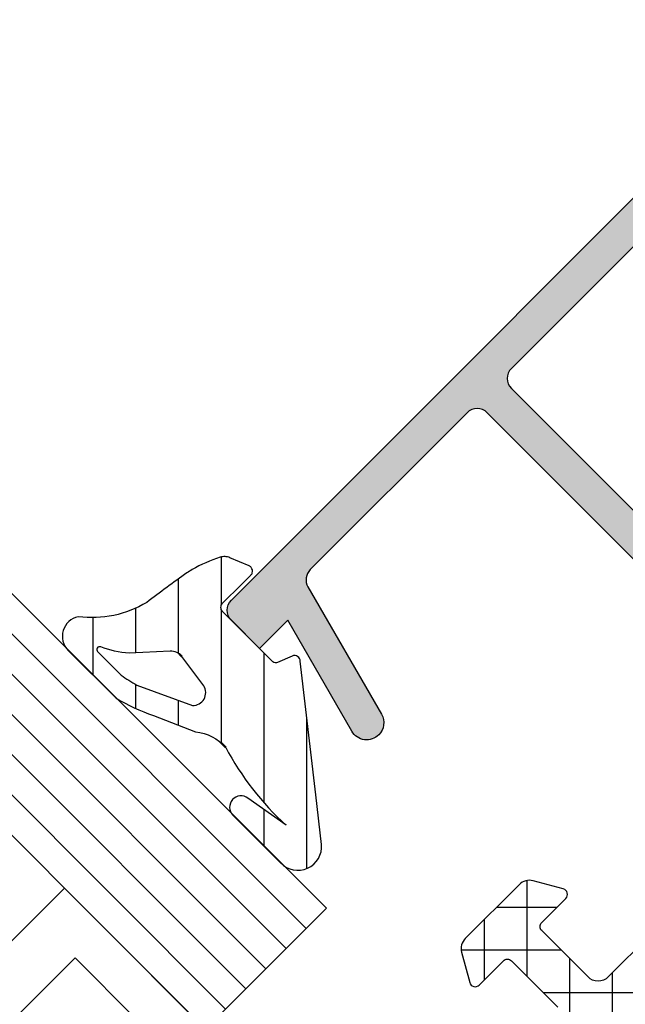
# Model space of a CAD drawing. Units: millimetres. Extents: x -831 to 6115, y -3223 to 2338.
# Drawn here: x 52 to 73, y -473 to -438 of the extents above; entities that cross this region are included whole.
import ezdxf

# ---------------------------------------------------------------- set-up
doc = ezdxf.new("R2010")
doc.units = ezdxf.units.MM
doc.header["$LTSCALE"] = 0.2
doc.layers.add('AM_VIS', color=7, linetype='Continuous', lineweight=50)
for name, color, linetype in [('REYNAERS', 7, 'Continuous'), ('RI-FILLING', 7, 'Continuous'), ('RI-GASKET', 7, 'Continuous'), ('RI-HATCH-I', 4, 'Continuous'), ('RI-HATCH-P', 7, 'Continuous'), ('RI-HATCH-PI', 4, 'Continuous'), ('RI-PROFILE', 7, 'Continuous')]:
    doc.layers.add(name, color=color, linetype=linetype)

# ---------------------------------------------------------------- blocks, each defined once
blk = doc.blocks.new('0809125v2')
at = {"layer": 'RI-HATCH-I'}
h = blk.add_hatch(dxfattribs=at)
h.set_pattern_fill('_USER', color=256, scale=1.5, angle=45, style=0, pattern_type=0)
h.set_pattern_definition([(45, (-188.570118990486, -265.9912318183971), (-1.060660171779821, 1.060660171779821), [])])
edge = h.paths.add_edge_path(flags=0)
edge.add_arc((-3.266808790344641, -1.514390363790483), 6.993056930356515, 13.12762911461085, 14.8832352250005)
edge.add_arc((-1.254332935883014, -0.9692369267245908), 4.908084508887632, 14.766967212655, 27.32736249534486)
edge.add_arc((2.663967475903718, 1.051930842461331), 0.4992187407762521, 27.69322661624807, 47.7216272417134)
edge.add_arc((2.662483325391094, 1.050298545000658), 0.5014248907579857, 47.7216272417722, 67.91622092790882)
edge.add_line((2.851000000005769, 1.514936451831488), (2.175000000005383, 1.787936451832536))
edge.add_arc((2.101143009103197, 1.602079170425384), 0.1999944603160469, 68.32784400976273, 96.1664970594739)
edge.add_arc((2.101205321873039, 1.600590288079218), 0.201481445245687, 96.13863407999324, 123.8417864577367)
edge.add_arc((2.098819113653661, 1.602228784108263), 0.1987945393241029, 123.5335516076557, 151.7943892228079)
edge.add_arc((2.099443878106484, 1.602019856185905), 0.1994438955410816, 151.8263251967671, 180.0239602102188)
edge.add_line((1.900000000004837, 1.601936451831023), (1.900000000004837, 1.140347742772462))
edge.add_line((1.900000000005292, 1.140347742772462), (1.902937866565225, 0.2007494766916693))
edge.add_ellipse((1.702936626431637, 0.2007527028749223), major_axis=(-0.2000012401589834, 0), ratio=1, start_angle=134.999597686171, end_angle=179.9990757723808, ccw=False)
edge.add_ellipse((1.70293464037988, 0.200750716824075), major_axis=(-0.2000012401589834, 0), ratio=1, start_angle=90.00092422827697, end_angle=135.000402314566, ccw=False)
edge.add_line((1.702937866564952, 0.0007494766909417194), (-0.7939584688417938, 0.0007494766909417194))
edge.add_ellipse((-0.793958468841339, 0.1507494766905779), major_axis=(0, 0.1500000000006174), ratio=1, start_angle=110.99402254853209, end_angle=179.9999999999132, ccw=False)
edge.add_line((-0.934001140129368, 0.09700889408708235), (-1.135618380251145, 0.6224035868257829))
edge.add_arc((-1.322341941968062, 0.5507494766883951), 0.1999999999998472, 20.99402254845538, 134.1806700118961)
edge.add_line((-1.461726581500244, 0.6941786308456699), (-5.164543037093409, -2.23319652425522))
edge.add_line((-5.164543037093409, -2.23319652425522), (-6.535396460794601, -3.325318002316237))
edge.add_arc((-5.999016009218195, -3.964903698249657), 0.83472980734774, 129.9844533104583, 271.5753617302869)
edge.add_line((-5.976067796917761, -4.799318002312759), (-3.603725124662816, -4.799318002312759))
edge.add_arc((-3.614762668240729, -4.399966688124152), 0.3995038166426877, 271.583176726607, 442.0338848151334)
edge.add_line((-3.559396460799491, -4.004318002312687), (-5.184189593621596, -3.727479480399381))
edge.add_arc((-4.731660991873269, 6.604335743792433), 10.34172074474139, 267.4920749722565, 286.7525235910142)
edge.add_ellipse((-1.621202047934986, -4.877265838505593), major_axis=(-1.584105772896125, 0), ratio=1, start_angle=230.5735359755552, end_angle=274.6919500438218, ccw=False)
edge.add_line((-0.6151564961917586, -3.653638669984105), (0.8384023556056661, -4.296343671825127))
edge.add_arc((3.980356491244237, 2.079099200702728), 7.107611948562512, 243.7649394590514, 255.4101071984711)
edge.add_line((2.189958660427436, -4.799318002312759), (4.565612852206613, -4.799318002312759))
edge.add_arc((4.565441028461208, -4.099372415295477), 0.6999456081075806, 270.0140650579369, 393.2773109394639)
edge.add_ellipse((7.451437930762239, -0.7468770168375727), major_axis=(0, 3.755720693927097), ratio=1, start_angle=104.0513710133489, end_angle=142.2208993995297, ccw=False)
edge.add_arc((-60.45784792669863, -10.5866928264582), 64.883123842243, 7.90902789901756, 9.456818615984918)
edge = h.paths.add_edge_path(flags=0)
edge.add_line((0.3247293850424455, -2.312465564014531), (1.591729385042271, -2.134465564014647))
edge.add_ellipse((1.659614739861553, -2.632056340183738), major_axis=(-0.5022001612174773, 0), ratio=1, start_angle=224.7201225362318, end_angle=277.7687909975172, ccw=False)
edge.add_line((2.016454267008356, -2.278686061590236), (2.985850353051973, -3.357111057848272))
edge.add_arc((5.172120362880577, -0.8760725336756536), 3.306860854996689, 228.613772336406, 246.3421014485282)
edge.add_ellipse((3.805032848432091, -3.996612969745513), major_axis=(0, 0.100000000000024), ratio=1, start_angle=180, end_angle=336.34210144873094, ccw=False)
edge.add_line((3.805032848432091, -4.096612969744058), (2.639232276286947, -4.096612969744058))
edge.add_ellipse((3.453900262083351, 0.9985102552895455), major_axis=(-5.159841529094246, 0), ratio=1, start_angle=73.68331852826799, end_angle=80.91577264250208, ccw=False)
edge.add_line((2.004262695929555, -3.95351110291773), (0.110729385042049, -3.081014738284978))
edge.add_ellipse((0.426497637256233, -2.754870987105789), major_axis=(-0.4539596188423319, 0), ratio=1, start_angle=-77.04538985495651, end_angle=45.92601561603118, ccw=False)
at = {"layer": 'AM_VIS', "color": 251}
for p, q in [((1.727500094673559, -2.134465564015102), (1.591729385040452, -2.134465564015102)), ((-1.491624600367032, -3.298468579576422), (-1.750779495523403, -3.298468579576422))]:
    blk.add_line(p, q, dxfattribs=at)
at = {"layer": 'RI-GASKET'}
for points in [[(1.90293786656477, 0.2007494766912146), (1.900000000004837, 1.140347742772008), (1.90000000000461, 1.601936451830625, -0.1236600000006206), (1.92363000000455, 1.69618645183067, -0.1239400000002338), (1.989000000005035, 1.767936451831588, -0.1214700000011062), (2.079660000005106, 1.800916451831597, -0.1220700000003591), (2.175000000005383, 1.787936451832081), (2.851000000005683, 1.514936451830806, -0.08834430147093786), (2.999808536600796, 1.421295341421001, -0.08761353451149438), (3.105999997136053, 1.283936448675092, -0.05486000000001399), (3.491639997135934, 0.2817764486766237, -0.007660426586810939), (3.543495495609761, 0.07387937523782284, -0.006753613713238881), (3.808094293668574, -1.658735050109271, 0.1681031249135108), (5.150612851243494, -3.715318002314177, -0.5964937297151146), (4.565612852206613, -4.799318002313214), (2.189958660428033, -4.799318002314521, -0.05085540381365652), (0.8384023556056661, -4.296343671825582), (-0.6151564961931797, -3.653638669984787, 0.1949165639264161), (-1.750779495523091, -3.29846857957682, -0.08423796875828747), (-5.184189593621596, -3.727479480399836), (-3.55939646079932, -4.004318002311493, -0.9199555633543457), (-3.603725124662816, -4.799318002313214), (-5.976067796917789, -4.799318002314351, -0.7106033068009612), (-6.535396460794601, -3.325318002316692), (-5.164543037093409, -2.233196524255675), (-1.461726581500642, 0.6941786308453857, -0.5383693731078114), (-1.135618380251145, 0.6224035868253281), (-0.9340011401298511, 0.09700889408657076, 0.3105368499088417), (-0.7939584688417938, 0.0007494766904869721), (1.702937866564952, 0.0007494766904869721, 0.1989099999994804), (1.844357866564962, 0.05932947669140276, 0.1989099999987892)], [(2.016454267008356, -2.27868606159069), (2.985850353051717, -3.357111057849465, 0.07750908741562224), (3.845160331549806, -3.905017199654708, -0.81225856306562), (3.805032848432091, -4.096612969745991), (2.639232276286947, -4.096612969744513, -0.03156801431569928), (2.004262695929327, -3.953511102920174), (0.110729385042049, -3.081014738285432, -0.5947685654911321), (0.3247293850423603, -2.312465564014701), (1.591729385042271, -2.134465564015102, -0.2356928851204286)]]:
    blk.add_lwpolyline(points, format="xyb", close=True, dxfattribs=at)
blk = doc.blocks.new('0000773R')
at = {"layer": 'RI-HATCH-PI'}
h = blk.add_hatch(dxfattribs=at)
h.set_pattern_fill('_U', color=256, scale=1.5, angle=225, style=0, double=1, pattern_type=0)
h.set_pattern_definition([(225, (101.2278059164342, 346.5722250717511), (1.060660171779821, -1.060660171779822), []), (315, (101.2278059164342, 346.5722250717511), (1.060660171779822, 1.060660171779821), [])])
edge = h.paths.add_edge_path()
edge.add_line((4.549477327980703, 16.39660513560906), (4.549482731846417, 20.00015852619785))
edge.add_line((4.549482731846417, 20.00015852619785), (4.549491129572111, 25.60015852619173))
edge.add_arc((4.049491129572679, 25.60015927598866), 0.4999999999999937, 359.9999140796014, 449.9999140795998)
edge.add_line((4.049491879369619, 26.10015927598809), (-0.450508120625436, 26.10016602416053))
edge.add_arc((-0.4505073708291363, 26.6001660241603), 0.5000000000003348, 179.9999140796731, 269.9999140796731, ccw=False)
edge.add_arc((-0.4505073708291363, 26.60016602415939), 0.5000000000003348, 89.99991407956878, 179.9999140795688, ccw=False)
edge.add_line((-0.4505066210319271, 27.10016602415917), (4.049493259881764, 27.10004644182552))
edge.add_arc((4.04950654680804, 27.60004644164901), 0.5000000000000293, 269.9984774304032, 359.9984907252627)
edge.add_line((4.549506546634596, 27.60003327074227), (4.549674230397791, 33.9657211733697))
edge.add_arc((3.349674230814141, 33.96575278354581), 1.199999999999985, 359.9984907252659, 437.5000859204013)
edge.add_line((3.609400010682528, 35.13730838157423), (1.34235834267934, 35.63989585263167))
edge.add_arc((1.450577417624525, 36.12804401847686), 0.5000000000000205, 180.0221178417074, 257.5000859203992, ccw=False)
edge.add_line((0.9505774548791308, 36.12785100390104), (0.9500035777796896, 37.61446685713034))
edge.add_arc((0.6500035777794438, 37.61446640725227), 0.3000000000005831, 8.5920381489124e-05, 30.00008592027801)
edge.add_line((0.9098109739762279, 37.76446679685776), (0.02679597857156324, 39.29388833610145))
edge.add_arc((0.2000009093682153, 39.39388859583811), 0.1999999999991849, 180.0000859203754, 210.0000859203699, ccw=False)
edge.add_line((9.093692554529298e-07, 39.39388829591942), (5.998377403670929e-07, 39.60029845743318))
edge.add_arc((0.4000005998373766, 39.60029905727041), 0.400000000000086, 90.000085920353, 180.000085920353, ccw=False)
edge.add_line((0.4000000000001549, 40.00029905727004), (0.9819660112494333, 40.00029992998296))
edge.add_arc((0.9819663111692266, 39.80029992998126), 0.2000000000019188, 79.7779065301824, 90.00008592069167, ccw=False)
edge.add_arc((2.099991002419561, 46.0003016065215), 6.099999999946263, 259.7779065298784, 262.5936926519251)
edge.add_arc((1.27500051976312, 39.6536969471114), 0.3000000000005854, 8.592037471544245e-05, 82.5936926520369, ccw=False)
edge.add_line((1.575000519763371, 39.65369739698943), (1.57500068910128, 39.54077457025895))
edge.add_arc((2.10000112469336, 39.25030160658056), 0.5999999999999803, 151.045061548546, 388.9551102922593)
edge.add_line((2.625000689100098, 39.54077614483256), (2.625000519761734, 39.65369897156305))
edge.add_arc((2.925000519761821, 39.65369942144017), 0.3000000000004246, 97.40647918888271, 180.0000859202024, ccw=False)
edge.add_arc((2.099991002428594, 46.00030160656758), 6.099999999996009, 277.4064791890126, 280.2222653110281)
edge.add_arc((3.218034288667782, 39.80030328316795), 0.2000000000089674, 90.00008592114108, 100.2222653116549, ccw=False)
edge.add_line((3.21803398874642, 40.00030328317669), (3.799999999995698, 40.00030415588915))
edge.add_arc((3.800000599833943, 39.60030415588918), 0.400000000000427, 8.592046697231126e-05, 90.00008592049949, ccw=False)
edge.add_line((4.20000059983392, 39.60030475572719), (4.200000909364981, 39.39389459421344))
edge.add_arc((4.000000909365114, 39.39389429429469), 0.2000000000000918, -29.99991407959459, 8.592039171162469e-05, ccw=False)
edge.add_line((4.173206140081284, 39.29389455403205), (3.290195731702234, 37.76447036646758))
edge.add_arc((3.550003577776694, 37.61447075607447), 0.2999999999998882, 150.0000859205666, 180.0000859205118)
edge.add_line((3.250003577777143, 37.61447030619573), (3.250221189710494, 37.50567011929715))
edge.add_arc((3.550220589648527, 37.50627014997067), 0.2999999999999818, 180.1145974936441, 257.5000859203996)
edge.add_line((3.485289144681424, 37.21338125046358), (5.858635535948004, 36.68722675689375))
edge.add_arc((5.750416461003187, 36.1990785910484), 0.5000000000000935, 8.592040427402026e-05, 77.50008592044429, ccw=False)
edge.add_line((6.250416461002722, 36.19907934084537), (6.249462163546703, 34.10140854497357))
edge.add_arc((6.749462111805947, 34.10118107902437), 0.500000000000005, 179.9739343213573, 269.9739343213573)
edge.add_line((6.749234645856752, 33.60118113076513), (9.04946467782441, 33.60013468264177))
edge.add_arc((9.049464377906595, 33.8001346826417), 0.2000000000001567, 270.000085920125, 360.0000859201901)
edge.add_line((9.249464377906527, 33.80013498255974), (9.249462578393953, 35.00013498255865))
edge.add_arc((9.449462578393552, 35.00013528247766), 0.1999999999998245, 60.00008592054462, 180.000085920467, ccw=False)
edge.add_line((9.549462318655635, 35.17334051319384), (10.49946314115608, 34.62485918207838))
edge.add_arc((10.24946379049963, 34.19184610528825), 0.4999999999999039, 8.592038557253545e-05, 60.00008592040331, ccw=False)
edge.add_line((10.74946379049897, 34.19184685508506), (10.74946547407973, 31.50843960556866))
edge.add_arc((10.24946547408037, 31.50843885577169), 0.4999999999999316, -59.99991407962898, 8.592040387611632e-05, ccw=False)
edge.add_line((10.49946612342303, 31.07542652877836), (9.549466945925197, 30.52694234843474))
edge.add_arc((9.449466686188236, 30.70014727923231), 0.200000000000124, 180.0000859203693, 300.00008592031156, ccw=False)
edge.add_line((9.249466686188335, 30.70014697931364), (9.249464886676215, 31.90014697931209))
edge.add_arc((9.049464886676622, 31.90014667939326), 0.1999999999998174, 8.592041711158186e-05, 90.00008592067817)
edge.add_line((9.049464586756876, 32.10014667939285), (6.749464586759878, 32.10014323032746))
edge.add_arc((6.749465336556634, 31.60014323032814), 0.49999999999988, 90.00008592037925, 180.0000859203795)
edge.add_line((6.249465336557314, 31.60014248053139), (6.249480857352701, 21.25014248054284))
edge.add_arc((6.749480857352019, 21.2501432303396), 0.49999999999988, 180.0000859203791, 270.000085920379)
edge.add_line((6.749481607148773, 20.75014323034028), (9.049481607145772, 20.75014667940613))
edge.add_arc((9.049481307227957, 20.95014667940606), 0.2000000000001567, 270.000085920125, 360.0000859201901)
edge.add_line((9.249481307227889, 20.9501469793241), (9.249479507715314, 22.15014697932301))
edge.add_arc((9.449479507714914, 22.15014727924201), 0.1999999999998245, 60.000085920545075, 180.000085920466, ccw=False)
edge.add_line((9.549479247976997, 22.32335250995819), (10.49948007047744, 21.77487117884274))
edge.add_arc((10.24948071982096, 21.34185810205266), 0.4999999999998733, 8.592037977450673e-05, 60.00008592039802, ccw=False)
edge.add_line((10.74948071982028, 21.34185885184942), (10.74948273183947, 20.00014922871614))
edge.add_line((10.74948273183947, 20.00014922871614), (10.74948071982028, 18.65843960558285))
edge.add_arc((10.24948071982096, 18.65844035537962), 0.4999999999998747, 299.9999140796018, 359.9999140796197, ccw=False)
edge.add_line((10.49948007047744, 18.22542727858953), (9.549479247976997, 17.67694594747408))
edge.add_arc((9.44947950771495, 17.85015117819026), 0.1999999999998036, 179.999914079533, 299.9999140794467, ccw=False)
edge.add_line((9.249479507715371, 17.85015147810926), (9.249481307227889, 19.05015147810817))
edge.add_arc((9.049481307227957, 19.05015177802622), 0.2000000000001567, 359.9999140798099, 449.999914079875)
edge.add_line((9.049481607145772, 19.25015177802615), (6.749481607148773, 19.25015522709199))
edge.add_arc((6.749480857352019, 18.75015522709267), 0.49999999999988, 89.99991407962095, 179.999914079621)
edge.add_line((6.249480857352701, 18.75015597688943), (6.249465336557314, 8.400155976900887))
edge.add_arc((6.749465336556632, 8.400155227104133), 0.49999999999988, 179.999914079621, 269.999914079621)
edge.add_line((6.749464586759878, 7.900155227104815), (9.049464586756876, 7.900151778039426))
edge.add_arc((9.049464886676624, 8.100151778039017), 0.1999999999998156, 269.9999140793213, 359.9999140795819)
edge.add_line((9.249464886676215, 8.100151478120178), (9.249466686188335, 9.300151478118632))
edge.add_arc((9.449466686188236, 9.300151178199963), 0.2000000000001265, 59.99991407968872, 179.9999140796302, ccw=False)
edge.add_line((9.549466945925197, 9.473356108997532), (10.49946612342303, 8.92487192865391))
edge.add_arc((10.24946547408037, 8.49185960166058), 0.4999999999999308, -8.592040410349e-05, 59.99991407962892, ccw=False)
edge.add_line((10.74946547407973, 8.491858851863608), (10.74946145005988, 5.80845160235074))
edge.add_arc((10.24946145006056, 5.808452352147503), 0.4999999999998747, 299.9999140796019, 359.99991407961994, ccw=False)
edge.add_line((10.49946080071704, 5.375439275357419), (9.549459978216596, 4.826957944241965))
edge.add_arc((9.449460237954549, 5.000163174958142), 0.1999999999998028, 179.9999140795328, 299.99991407944674, ccw=False)
edge.add_line((9.24946023795497, 5.000163474877152), (9.249462037467488, 6.20016347487606))
edge.add_arc((9.049462037467556, 6.200163774794103), 0.2000000000001567, 359.9999140798099, 449.999914079875)
edge.add_line((9.049462337385371, 6.400163774794034), (6.75041946535373, 6.40016643245897))
edge.add_arc((6.750418887359956, 5.900166432459311), 0.499999999999993, 89.99993376679237, 179.9999337667924)
edge.add_line((6.250418887360297, 5.900167010453085), (6.250416461002715, 3.801219116586907))
edge.add_arc((5.750416461003172, 3.801219866383892), 0.5000000000001048, 282.49991407955633, 359.99991407959453, ccw=False)
edge.add_line((5.858635535947997, 3.313071700538529), (3.485289144681417, 2.786917206968695))
edge.add_arc((3.55022058964852, 2.494028307461607), 0.2999999999999817, 102.4999140796006, 179.8854025063565)
edge.add_line((3.250221189710487, 2.494628338135129), (3.250003577777136, 2.385828151236552))
edge.add_arc((3.550003577776674, 2.385827701357801), 0.2999999999998753, 179.9999140794875, 209.999914079434)
edge.add_line((3.290195731702227, 2.235828090964702), (4.173206140081277, 0.7064039034002292))
edge.add_arc((4.000000909365107, 0.6064041631375913), 0.2000000000000918, -8.592039199584178e-05, 29.999914079594305, ccw=False)
edge.add_line((4.200000909364974, 0.6064038632188442), (4.200000599833913, 0.3999937017050854))
edge.add_arc((3.800000599833936, 0.3999943015431029), 0.400000000000427, 269.99991407950046, 359.999914079533, ccw=False)
edge.add_line((3.799999999995691, -5.698456874370095e-06), (3.218033988746413, -4.825744412073618e-06))
edge.add_arc((3.218034288667833, 0.1999951742637053), 0.2000000000083423, 259.77773468832913, 269.9999140788424, ccw=False)
edge.add_arc((2.099991002428851, -6.00000314913627), 6.099999999996941, 79.77773468897483, 82.593520810991)
edge.add_arc((2.925000519761814, 0.3465990359921083), 0.3000000000004245, 179.999914079798, 262.59352081111734, ccw=False)
edge.add_line((2.625000519761727, 0.3465994858692341), (2.625000689100091, 0.4595223125997165))
edge.add_arc((2.100001124693353, 0.7499968508517156), 0.5999999999999807, 331.0448897077408, 568.954938451454)
edge.add_line((1.575000689101273, 0.4595238871733329), (1.575000519763364, 0.3466010604428504))
edge.add_arc((1.275000519763121, 0.3466015103208759), 0.3000000000005801, 277.40630734796173, 359.99991407962614, ccw=False)
edge.add_arc((2.099991002419689, -6.000003149090087), 6.099999999947144, 97.40630734807513, 100.2220934701214)
edge.add_arc((0.9819663111692195, 0.1999985274510158), 0.2000000000019194, 269.99991407930827, 280.22209346981754, ccw=False)
edge.add_line((0.9819660112494262, -1.472550678727202e-06), (0.4000000000001478, -5.99837761683375e-07))
edge.add_arc((0.4000005998373695, 0.3999994001618745), 0.400000000000086, 179.999914079647, 269.999914079647, ccw=False)
edge.add_line((5.998377332616656e-07, 0.3999999999990962), (9.093692483475024e-07, 0.606410161512855))
edge.add_arc((0.2000009093682084, 0.6064098615941663), 0.1999999999991849, 149.9999140796301, 179.9999140796247, ccw=False)
edge.add_line((0.02679597857155613, 0.7064101213308334), (0.9098109739762208, 2.235831660574519))
edge.add_arc((0.6500035777794371, 2.385832050180003), 0.3000000000005827, 329.9999140797225, 359.9999140796191)
edge.add_line((0.9500035777796825, 2.385831600301941), (0.9504714202037405, 3.872388292309694))
edge.add_arc((1.450471395442281, 3.872230934570365), 0.4999999999999994, 102.49991407959982, 179.9819681310278, ccw=False)
edge.add_line((1.34225232049711, 4.360379100415543), (3.609350227983768, 4.862979039377787))
edge.add_arc((3.349624448115401, 6.034534637406198), 1.199999999999974, 282.4999140795978, 360.0009657168279)
edge.add_line((4.549624447944922, 6.034554863332144), (4.549483504551283, 14.39669722710809))
edge.add_arc((4.049483504622301, 14.39668879963894), 0.5000000000000043, 0.0009657168282935514, 90.00096977548871)
edge.add_line((4.049475041734659, 14.89668879956733), (-0.4505249214045577, 14.89661263357911))
edge.add_arc((-0.4505241716078032, 15.39661263357888), 0.5000000000003348, 179.9999140796209, 269.99991407962096, ccw=False)
edge.add_arc((-0.4505241716078032, 15.39661263357842), 0.5000000000003348, 89.99991407956878, 179.9999140795688, ccw=False)
edge.add_line((-0.450523421810594, 15.8966126335782), (4.049476578184404, 15.89660588540644))
edge.add_arc((4.049477327981243, 16.3966058854059), 0.5000000000000222, 269.9999140796112, 359.9999140796112)
at = {"layer": 'RI-PROFILE', "transparency": 33554687}
blk.add_lwpolyline([(6.250416461002722, 36.19907934084537), (6.249462163546703, 34.10140854497357, 0.414213562373095), (6.749234645856752, 33.60118113076513), (9.04946467782441, 33.60013468264177, 0.4142135623734282), (9.249464377906527, 33.80013498255974), (9.249462578393953, 35.00013498255865, -0.5773502691891667), (9.549462318655635, 35.17334051319384), (10.49946314115608, 34.62485918207838, -0.267949192431205), (10.74946379049897, 34.19184685508506), (10.74946547407973, 31.50843960556866, -0.2679491924312769), (10.49946612342303, 31.07542652877836), (9.549466945925197, 30.52694234843474, -0.5773502691892878), (9.249466686188335, 30.70014697931364), (9.249464886676215, 31.90014697931209, 0.414213562374427), (9.049464586756876, 32.10014667939285), (6.749464586759878, 32.10014323032746, 0.414213562373095)], format="xyb", dxfattribs=at)
blk = doc.blocks.new('4030136b')
blk.add_blockref('0000773R', (14.05049963961133, 35.89983463261893))
blk = doc.blocks.new('4030136')
blk.add_blockref('4030136b', (0, 0))
blk = doc.blocks.new('0020687b')
at = {"layer": 'RI-PROFILE'}
blk.add_lwpolyline([(-1.13686837721616e-13, -0.4999999999999032), (1.13686837721616e-13, -1.292893218813236, 0.1989123673796515), (0.1464466094068939, -1.64644660940657), (0.3535533905932198, -1.853553390592782, -0.198912367379718), (0.5, -2.207106781186229), (0.5000000000001137, -3.99999999999979), (-1.199999999817919, -3.999999999999562), (-1.735532172591093, -3.805082229618196, 0.2216946626429195), (-2.577552315916819, -3.878749446619639), (-3.249999999999886, -4.266987298040948, 0.7673269879789715), (-3, -5.199999999933115), (0.4999999999755573, -5.199999999999622, 0.4142135623786883), (1.800000000000182, -3.899999999999539), (1.800000000000068, -1.811324896595027, -0.4115167311707437), (2.300000000000068, -1.29999999999828), (12.3000000000003, -1.299999999990777, -0.414213562373095), (12.80000000000075, -1.799999999990436), (12.8000000000111, -16.09999999999443), (12.8000000000111, -16.09999999999443, -0.4142135623730784), (12.30000000001144, -16.5999999999948), (-3.497056274848006, -16.59999999999959, 0.517638090204696), (-4.251303508113978, -17.66666666666578, 0.2950206352850211), (-2.016666666666879, -19.39095649434015, 0.4388662299657777), (-1.800000000000068, -19.1916521486219), (-1.800000000000068, -18.61961524225649, 0.2679491924281567), (-1.950000000003001, -18.35980762113289, -0.7673269879748268), (-1.800000000000182, -17.79999999999953), (12.30000000001087, -17.7999999999953, -0.4142135623732948), (12.80000000001132, -18.2999999999953), (12.80000000001115, -26.0864344743404, -0.339443199361483), (12.42942868030678, -26.56939225377616), (7.44468558365832, -27.90526207114724, 0.3394431993611774), (7.000000000013124, -28.48481140646979, 0.49315775462022), (7.75531441636786, -29.06436074179144), (12.09995875200815, -27.9000320847949), (12.10002291867584, -29.30003208332434), (13.50002291720528, -29.29996791665642, 0.414213562373095), (14.00000000001312, -28.79994500051496), (13.99999999999977, -0.4999770833228778, 0.414200138164292), (13.50000000052455, 1.008704231253432e-11), (0.4999999999995453, 4.236611061969597e-13, 0.4142135623729618)], format="xyb", close=True, dxfattribs=at)
blk = doc.blocks.new('0020687')
at = {"layer": 'RI-HATCH-P'}
h = blk.add_hatch(color=256, dxfattribs=at)
h.dxf.hatch_style = 1
edge = h.paths.add_edge_path()
edge.add_line((-1.030286966852145e-13, -0.5187404623897081), (1.243449787580175e-13, -1.311633681203041))
edge.add_arc((0.5000000000002385, -1.311633681203), 0.5000000000001141, 180.0000000000047, 225.0000000000033)
edge.add_line((0.1464466094069046, -1.665187071796375), (0.3535533905932304, -1.872293852982587))
edge.add_arc((-8.626432901337466e-14, -2.225847243575955), 0.500000000000097, -8.981260180007666e-12, 45.000000000004206, ccw=False)
edge.add_line((0.5000000000000107, -2.225847243576034), (0.5000000000001243, -4.018740462389594))
edge.add_line((0.5000000000001243, -4.018740462389594), (-1.199999999817909, -4.018740462389367))
edge.add_line((-1.199999999817909, -4.018740462389367), (-1.735532172591082, -3.823822692008001))
edge.add_arc((-2.0775523159168, -4.763515312794049), 1.000000000000148, 70.00000000000009, 119.9999999999956)
edge.add_line((-2.577552315916808, -3.897489909009444), (-3.249999999999876, -4.285727760430753))
edge.add_arc((-2.999999999999946, -4.718740462322963), 0.4999999999999573, 119.9999999999935, 269.9999999999951)
edge.add_line((-2.999999999999989, -5.21874046232292), (0.499999999975568, -5.218740462389427))
edge.add_arc((0.5000000000002519, -3.918740462389486), 1.299999999999941, 269.9999999989121, 360.0000000000063)
edge.add_line((1.800000000000193, -3.918740462389344), (1.800000000000079, -1.830065358984832))
edge.add_arc((2.308029642686613, -1.826717676116341), 0.5080406724158959, 90.9056042522356, 180.3775475035984, ccw=False)
edge.add_line((2.300000000000079, -1.318740462388085), (12.30000000000031, -1.318740462380585))
edge.add_arc((12.3000000000007, -1.818740462380642), 0.5000000000000568, 4.558842192636803e-11, 90.00000000004559, ccw=False)
edge.add_line((12.80000000000076, -1.818740462380244), (12.8000000000111, -16.11874046238423))
edge.add_arc((12.30000000001107, -16.11874046238458), 0.5000000000000284, -89.99999999995771, 3.9108272176235914e-11, ccw=False)
edge.add_line((12.30000000001144, -16.6187404623846), (-3.497056274847999, -16.61874046238939))
edge.add_arc((-3.49705627484789, -17.41874046238958), 0.8000000000001855, 90.0000000000078, 199.471220634436)
edge.add_arc((-1.799999999999152, -16.81874046239059), 2.600000000000815, 199.4712206344453, 265.219808152779)
edge.add_arc((-2.000000000000063, -19.21039261101161), 0.2000000000000013, 265.21980815276, 359.9999999999715)
edge.add_line((-1.800000000000061, -19.21039261101171), (-1.800000000000061, -18.6383557046463))
edge.add_arc((-2.099999999994243, -18.63835570465637), 0.2999999999941818, 1.922920953054382e-09, 60.00000000128856)
edge.add_arc((-1.800000000000288, -18.11874046238915), 0.2999999999998105, 89.9999999999784, 239.99999999938228, ccw=False)
edge.add_line((-1.800000000000175, -17.81874046238934), (12.30000000001088, -17.8187404623851))
edge.add_arc((12.30000000001127, -18.31874046238516), 0.5000000000000568, 6.480149750132114e-12, 90.00000000004559, ccw=False)
edge.add_line((12.80000000001133, -18.3187404623851), (12.80000000001116, -26.1051749367302))
edge.add_arc((12.30000000001102, -26.10517493673071), 0.5000000000001386, -74.99772722975769, 5.832134775118902e-11, ccw=False)
edge.add_line((12.42942868030679, -26.58813271616597), (7.44468558365833, -27.92400253353705))
edge.add_arc((7.60000000001347, -28.50355186885947), 0.600000000000336, 105.0022727702591, 180.0000000000122)
edge.add_arc((7.600000000013149, -28.50355186885904), 0.6000000000000147, 180.0000000000536, 285.0022727702259)
edge.add_line((7.75531441636787, -29.08310120418124), (12.09995875200816, -27.91877254718471))
edge.add_line((12.09995875200816, -27.91877254718471), (12.10002291867585, -29.31877254571415))
edge.add_line((12.10002291867585, -29.31877254571415), (13.50002291720529, -29.31870837904622))
edge.add_arc((13.50000000053848, -28.81870837957157), 0.4999999999998267, 270.0026260565781, 360.0026260565782)
edge.add_line((14.00000000001313, -28.81868546290476), (13.99999999999978, -0.5187175457126862))
edge.add_arc((13.50000000052496, -0.51874046237972), 0.4999999999999991, 0.0026260566040062, 90.00000000004538)
edge.add_line((13.50000000052456, -0.01874046237972138), (0.4999999999995559, -0.01874046238938121))
edge.add_arc((0.5000000000000036, -0.5187404623894878), 0.5000000000001066, 90.0000000000513, 180.0000000000252)
blk.add_blockref('0020687b', (0, -0.01874046238981464))
blk = doc.blocks.new('GLASS27')
at = {"layer": 'RI-FILLING'}
for p, q in [((-1085.703119438017, 5441.635072220084), (-1112.711428775245, 5441.635072220083)), ((-1112.711428775245, 5441.635072220083), (-1112.711428775245, 5435.635072220083)), ((-1112.711428775245, 5435.635072220083), (-1085.703119438017, 5435.635072220084))]:
    blk.add_line(p, q, dxfattribs=at)
for points in [[(-1112.711428775245, 5435.635072220083), (-1105.711428775245, 5435.635072220083), (-1105.711428775245, 5420.635072220083), (-1112.711428775245, 5420.635072220083), (-1112.711428775245, 5435.635072220083)], [(-1110.711428775245, 5422.167217958947), (-1110.711428775245, 5434.167217958947), (-1107.711428775245, 5434.167217958947), (-1107.711428775245, 5422.167217958947), (-1110.711428775245, 5422.167217958947)]]:
    blk.add_lwpolyline(points, dxfattribs=at)
at = {"layer": 'RI-HATCH-I'}
for p, q in [((-1085.703119438017, 5440.635072220084), (-1112.711428775245, 5440.635072220083)), ((-1085.703119438017, 5439.635072220084), (-1112.711428775245, 5439.635072220083)), ((-1085.703119438017, 5438.635072220084), (-1112.711428775245, 5438.635072220083)), ((-1112.711428775245, 5437.635072220083), (-1085.703119438017, 5437.635072220084)), ((-1112.711428775245, 5436.635072220083), (-1085.703119438017, 5436.635072220084))]:
    blk.add_line(p, q, dxfattribs=at)

msp = doc.modelspace()

# ---------------------------------------------------------------- block references
at = {"layer": 'REYNAERS', "xscale": -1, "rotation": 315.0000000000001}
for name, p in [('0020687', (89.88354819668234, -448.097534542565)), ('4030136', (37.68632528495414, -535.6500965136179)), ('GLASS27', (-4571.684004031867, -3530.396638940126)), ('0809125v2', (60.49963069069736, -460.1749863047512))]:
    msp.add_blockref(name, p, dxfattribs=at)

doc.saveas('drawing.dxf')
